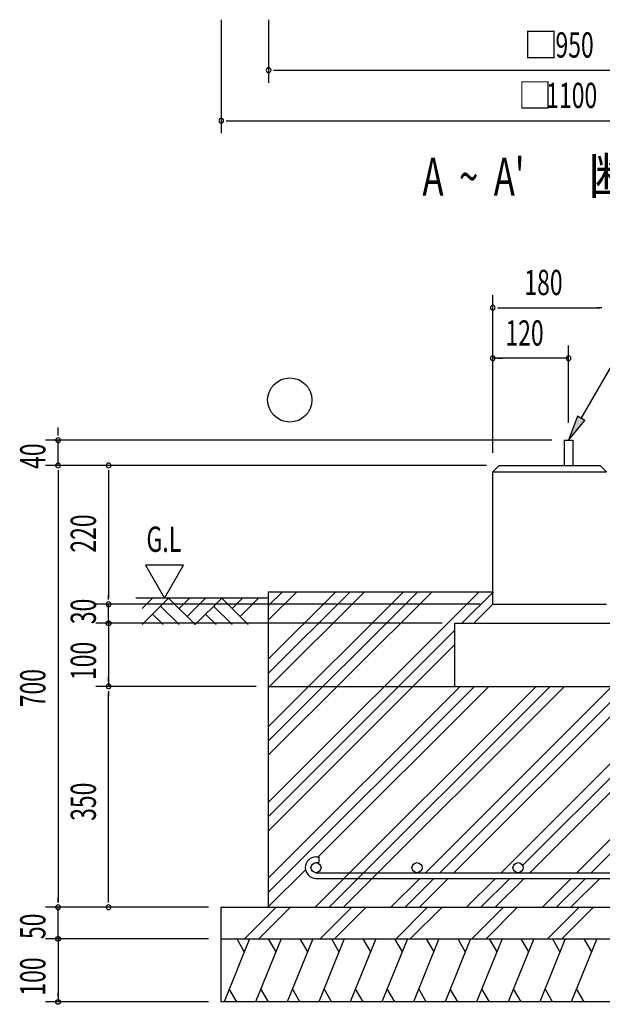
# Model space of a CAD drawing. Extents: x 868 to 32764, y 310 to 22484.
# Drawn here: x 17718 to 21408, y 10497 to 16737 of the extents above; entities that cross this region are included whole.
import ezdxf

# ---------------------------------------------------------------- set-up
doc = ezdxf.new("R2010")
doc.units = 0
doc.header["$LTSCALE"] = 80
doc.header["$MEASUREMENT"] = 0
for name, color, linetype in [('HATCH', 2, 'CONTINUOUS'), ('HIKIDASHI', 6, 'CONTINUOUS'), ('KISO_U', 6, 'CONTINUOUS'), ('SUNPOU', 4, 'CONTINUOUS'), ('U1', 3, 'CONTINUOUS'), ('U3', 6, 'CONTINUOUS')]:
    doc.layers.add(name, color=color, linetype=linetype)
doc.styles.add('00', font='ROMANS', dxfattribs={"width": 0.666667, "bigfont": 'BIGFONT'})
doc.styles.add('01', font='ROMANS', dxfattribs={"height": 3, "bigfont": 'BIGFONT'})

msp = doc.modelspace()

# ---------------------------------------------------------------- linework, layer by layer
at = {"layer": 'HATCH'}
for p, q in [((19173.7, 10912.1), (19012.1, 10512.1)), ((19092.4, 10912.1), (19140.2, 10829.2)), ((19373.7, 10912.1), (19212.1, 10512.1)), ((19292.4, 10912.1), (19340.2, 10829.2)), ((19573.7, 10912.1), (19412.1, 10512.1)), ((19492.4, 10912.1), (19540.2, 10829.2)), ((19773.7, 10912.1), (19612.1, 10512.1)), ((19692.4, 10912.1), (19740.2, 10829.2)), ((19973.7, 10912.1), (19812.1, 10512.1)), ((19892.4, 10912.1), (19940.2, 10829.2)), ((20173.7, 10912.1), (20012.1, 10512.1)), ((20092.4, 10912.1), (20140.2, 10829.2)), ((20373.7, 10912.1), (20212.1, 10512.1)), ((20292.4, 10912.1), (20340.2, 10829.2)), ((20573.7, 10912.1), (20412.1, 10512.1)), ((20492.4, 10912.1), (20540.2, 10829.2)), ((20773.7, 10912.1), (20612.1, 10512.1)), ((20692.4, 10912.1), (20740.2, 10829.2)), ((20973.7, 10912.1), (20812.1, 10512.1)), ((20892.4, 10912.1), (20940.2, 10829.2)), ((21173.7, 10912.1), (21012.1, 10512.1)), ((21092.4, 10912.1), (21140.2, 10829.2)), ((21373.7, 10912.1), (21212.1, 10512.1)), ((21292.4, 10912.1), (21340.2, 10829.2)), ((19093.4, 10512.1), (19045.6, 10595)), ((19293.4, 10512.1), (19245.6, 10595)), ((19493.4, 10512.1), (19445.6, 10595)), ((19693.4, 10512.1), (19645.6, 10595)), ((19893.4, 10512.1), (19845.6, 10595)), ((20093.4, 10512.1), (20045.6, 10595)), ((20293.4, 10512.1), (20245.6, 10595)), ((20493.4, 10512.1), (20445.6, 10595)), ((20693.4, 10512.1), (20645.6, 10595)), ((20893.4, 10512.1), (20845.6, 10595)), ((21093.4, 10512.1), (21045.6, 10595)), ((21293.4, 10512.1), (21245.6, 10595))]:
    msp.add_line(p, q, dxfattribs=at)
at = {"layer": 'HIKIDASHI'}
for p, q in [((21274.7, 14210.7), (21702.8, 14952.1)), ((21251.6, 14224), (21194.7, 14072.1)), ((21194.7, 14072.1), (21297.8, 14197.4)), ((21297.8, 14197.4), (21251.6, 14224))]:
    msp.add_line(p, q, dxfattribs=at)
msp.add_solid([(21251.6, 14224), (21297.8, 14197.4), (21194.7, 14072.1)], dxfattribs=at)
at = {"layer": 'KISO_U'}
for p, q in [((19294.7, 12505.6), (19901.3, 13112.1)), ((19294.7, 12596.1), (19810.8, 13112.1)), ((19294.7, 12686.6), (19720.2, 13112.1)), ((19294.7, 12934), (19472.8, 13112.1)), ((19294.7, 13024.6), (19382.3, 13112.1)), ((19294.7, 12258.2), (20148.7, 13112.1)), ((19294.7, 11778.2), (20628.7, 13112.1)), ((19294.7, 12077.2), (20329.7, 13112.1)), ((19294.7, 12167.7), (20239.2, 13112.1)), ((20519.2, 12912.1), (20719.2, 13112.1)), ((20767.7, 11331.2), (22548.7, 13112.1)), ((20903.7, 11376.7), (22639.2, 13112.1)), ((20948.7, 11331.2), (22729.7, 13112.1)), ((21247.7, 11331.2), (23028.7, 13112.1)), ((21338.2, 11331.2), (23094.7, 13087.7)), ((19294.7, 11687.7), (20474.7, 12867.7)), ((19294.7, 11597.2), (20474.7, 12777.2)), ((19294.7, 11298.2), (20508.7, 12512.1)), ((19294.7, 11207.7), (20599.2, 12512.1)), ((19588.7, 11112.1), (20988.7, 12512.1)), ((19608.7, 11431.2), (20689.7, 12512.1)), ((19679.2, 11112.1), (21079.2, 12512.1)), ((19769.7, 11112.1), (21169.7, 12512.1)), ((20287.7, 11331.2), (21468.7, 12512.1)), ((20378.2, 11331.2), (21559.2, 12512.1)), ((20468.7, 11331.2), (21649.7, 12512.1)), ((19294.7, 11117.2), (19527.9, 11350.3)), ((20068.7, 11112.1), (20251.7, 11295.2)), ((20159.2, 11112.1), (20342.2, 11295.2)), ((20249.7, 11112.1), (20432.7, 11295.2)), ((20548.7, 11112.1), (20731.7, 11295.2)), ((20639.2, 11112.1), (20822.2, 11295.2)), ((20729.7, 11112.1), (20912.7, 11295.2)), ((20858.2, 11331.2), (20861.2, 11334.2)), ((21028.7, 11112.1), (21211.7, 11295.2)), ((21119.2, 11112.1), (21302.2, 11295.2)), ((21209.7, 11112.1), (21392.7, 11295.2)), ((19141.7, 10912.1), (19341.7, 11112.1)), ((19232.2, 10912.1), (19430.9, 11110.8)), ((19621.7, 10912.1), (19821.7, 11112.1)), ((19712.2, 10912.1), (19910.9, 11110.8)), ((20101.7, 10912.1), (20301.7, 11112.1)), ((20192.2, 10912.1), (20390.9, 11110.8)), ((20581.7, 10912.1), (20781.7, 11112.1)), ((20672.2, 10912.1), (20872.2, 11112.1)), ((21061.7, 10912.1), (21261.7, 11112.1)), ((21152.2, 10912.1), (21352.2, 11112.1))]:
    msp.add_line(p, q, dxfattribs=at)
at = {"layer": 'SUNPOU'}
for p, q in [((18994.7, 16737.5), (18994.7, 16017.5)), ((19294.7, 16737.5), (19294.7, 16337.5)), ((19324.7, 16417.5), (19354.7, 16417.5)), ((19334.7, 16417.5), (23054.7, 16417.5)), ((19024.7, 16097.5), (19054.7, 16097.5)), ((19034.7, 16097.5), (23354.7, 16097.5)), ((20714.7, 13992.1), (20714.7, 14992.1)), ((20744.7, 14912.1), (20774.7, 14912.1)), ((20754.7, 14912.1), (21394.7, 14912.1)), ((21404.7, 14912.1), (21374.7, 14912.1)), ((20714.7, 13992.1), (20714.7, 14672.1)), ((21194.7, 14183), (21194.7, 14672.1)), ((21194.7, 14592.1), (20714.7, 14592.1)), ((20744.7, 14592.1), (20774.7, 14592.1)), ((21164.7, 14592.1), (21134.7, 14592.1)), ((17960.6, 14112.1), (17960.6, 14152.1)), ((17960.6, 14102.1), (17960.6, 14132.1)), ((21088.7, 14072.1), (17880.6, 14072.1)), ((17960.6, 13912.1), (17960.6, 14072.1)), ((20634.7, 13912.1), (17880.6, 13912.1)), ((20634.7, 13912.1), (17880.6, 13912.1)), ((20674.7, 13912.1), (17880.6, 13912.1)), ((17960.6, 13882.1), (17960.6, 13852.1)), ((17960.6, 13882.1), (17960.6, 13852.1)), ((17960.6, 13872.1), (17960.6, 11142.1)), ((17960.6, 13872.1), (17960.6, 13832.1)), ((18280.6, 13882.1), (18280.6, 13852.1)), ((18280.6, 13872.1), (18280.6, 13072.1)), ((18515.3, 13279.9), (18635.3, 13072.1)), ((18755.2, 13279.9), (18515.3, 13279.9)), ((18635.3, 13072.1), (18755.2, 13279.9)), ((18280.6, 13062.1), (18280.6, 13092.1)), ((18280.6, 13062.1), (18280.6, 13092.1)), ((18280.6, 13062.1), (18280.6, 13092.1)), ((20634.7, 13032.1), (18200.6, 13032.1)), ((18474.7, 13032.1), (18200.6, 13032.1)), ((18474.7, 13032.1), (18200.6, 13032.1)), ((18474.7, 13032.1), (18200.6, 13032.1)), ((18280.6, 12912.1), (18280.6, 13032.1)), ((18280.6, 12952.1), (18280.6, 12992.1)), ((18280.6, 12942.1), (18280.6, 12972.1)), ((20394.7, 12912.1), (18200.6, 12912.1)), ((18474.7, 12912.1), (18200.6, 12912.1)), ((18280.6, 12912.1), (18280.6, 12512.1)), ((18280.6, 12882.1), (18280.6, 12852.1)), ((18280.6, 12872.1), (18280.6, 12832.1)), ((18280.6, 12542.1), (18280.6, 12572.1)), ((19214.7, 12512.1), (18200.6, 12512.1)), ((19214.7, 12512.1), (18200.6, 12512.1)), ((18280.6, 12482.1), (18280.6, 12452.1)), ((18280.6, 11152.1), (18280.6, 12472.1)), ((17960.6, 11142.1), (17960.6, 11172.1)), ((18280.6, 11142.1), (18280.6, 11172.1)), ((18914.7, 11112.1), (17880.6, 11112.1)), ((17960.6, 10912.1), (17960.6, 11112.1)), ((18914.7, 11112.1), (18200.6, 11112.1)), ((17960.6, 10952.1), (17960.6, 10992.1)), ((17960.6, 10942.1), (17960.6, 10972.1)), ((18914.7, 10912.1), (17880.6, 10912.1)), ((18914.7, 10912.1), (17880.6, 10912.1)), ((17960.6, 10912.1), (17960.6, 10512.1)), ((17960.6, 10882.1), (17960.6, 10852.1)), ((17960.6, 10872.1), (17960.6, 10832.1)), ((17960.6, 10542.1), (17960.6, 10572.1)), ((18914.7, 10512.1), (17880.6, 10512.1))]:
    msp.add_line(p, q, dxfattribs=at)
for points in [[(18280.6, 12897.1, 0), (18280.2, 12897.1, 0), (18279.9, 12897.2, 0), (18279.5, 12897.2, 0), (18279.1, 12897.2, 0), (18278.8, 12897.3, 0), (18278.4, 12897.3, 0), (18278.1, 12897.4, 0), (18277.7, 12897.4, 0), (18277.3, 12897.5, 0), (18277, 12897.6, 0), (18276.6, 12897.7, 0), (18276.3, 12897.8, 0), (18275.9, 12897.9, 0), (18275.6, 12898, 0), (18275.2, 12898.1, 0), (18274.9, 12898.3, 0), (18274.5, 12898.4, 0), (18274.2, 12898.6, 0), (18273.9, 12898.7, 0), (18273.5, 12898.9, 0), (18273.2, 12899.1, 0), (18272.9, 12899.3, 0), (18272.6, 12899.5, 0), (18272.3, 12899.7, 0), (18272, 12899.9, 0), (18271.7, 12900.1, 0), (18271.4, 12900.3, 0), (18271.1, 12900.5, 0), (18270.8, 12900.8, 0), (18270.5, 12901, 0), (18270.3, 12901.3, 0), (18270, 12901.5, 0), (18269.8, 12901.8, 0), (18269.5, 12902.1, 0), (18269.3, 12902.3, 0), (18269, 12902.6, 0), (18268.8, 12902.9, 0), (18268.6, 12903.2, 0), (18268.4, 12903.5, 0), (18268.1, 12903.8, 0), (18267.9, 12904.1, 0), (18267.8, 12904.4, 0), (18267.6, 12904.7, 0), (18267.4, 12905.1, 0), (18267.2, 12905.4, 0), (18267.1, 12905.7, 0), (18266.9, 12906.1, 0), (18266.8, 12906.4, 0), (18266.6, 12906.7, 0), (18266.5, 12907.1, 0), (18266.4, 12907.4, 0), (18266.3, 12907.8, 0), (18266.2, 12908.1, 0), (18266.1, 12908.5, 0), (18266, 12908.9, 0), (18265.9, 12909.2, 0), (18265.8, 12909.6, 0), (18265.8, 12909.9, 0), (18265.7, 12910.3, 0), (18265.7, 12910.7, 0), (18265.7, 12911, 0), (18265.6, 12911.4, 0), (18265.6, 12911.8, 0), (18265.6, 12912.1, 0), (18265.6, 12912.5, 0), (18265.6, 12912.9, 0), (18265.7, 12913.2, 0), (18265.7, 12913.6, 0), (18265.7, 12914, 0), (18265.8, 12914.3, 0), (18265.8, 12914.7, 0), (18265.9, 12915.1, 0), (18266, 12915.4, 0), (18266.1, 12915.8, 0), (18266.2, 12916.1, 0), (18266.3, 12916.5, 0), (18266.4, 12916.8, 0), (18266.5, 12917.2, 0), (18266.6, 12917.5, 0), (18266.8, 12917.9, 0), (18266.9, 12918.2, 0), (18267.1, 12918.6, 0), (18267.2, 12918.9, 0), (18267.4, 12919.2, 0), (18267.6, 12919.5, 0), (18267.8, 12919.9, 0), (18267.9, 12920.2, 0), (18268.1, 12920.5, 0), (18268.4, 12920.8, 0), (18268.6, 12921.1, 0), (18268.8, 12921.4, 0), (18269, 12921.7, 0), (18269.3, 12921.9, 0), (18269.5, 12922.2, 0), (18269.8, 12922.5, 0), (18270, 12922.7, 0), (18270.3, 12923, 0), (18270.5, 12923.3, 0), (18270.8, 12923.5, 0), (18271.1, 12923.7, 0), (18271.4, 12924, 0), (18271.7, 12924.2, 0), (18272, 12924.4, 0), (18272.3, 12924.6, 0), (18272.6, 12924.8, 0), (18272.9, 12925, 0), (18273.2, 12925.2, 0), (18273.5, 12925.4, 0), (18273.9, 12925.5, 0), (18274.2, 12925.7, 0), (18274.5, 12925.9, 0), (18274.9, 12926, 0), (18275.2, 12926.1, 0), (18275.6, 12926.3, 0), (18275.9, 12926.4, 0), (18276.3, 12926.5, 0), (18276.6, 12926.6, 0), (18277, 12926.7, 0), (18277.3, 12926.8, 0), (18277.7, 12926.9, 0), (18278.1, 12926.9, 0), (18278.4, 12927, 0), (18278.8, 12927, 0), (18279.1, 12927.1, 0), (18279.5, 12927.1, 0), (18279.9, 12927.1, 0), (18280.2, 12927.1, 0), (18280.6, 12927.1, 0)], [(18280.6, 12897.1, 0), (18280.2, 12897.1, 0), (18279.9, 12897.2, 0), (18279.5, 12897.2, 0), (18279.1, 12897.2, 0), (18278.8, 12897.3, 0), (18278.4, 12897.3, 0), (18278.1, 12897.4, 0), (18277.7, 12897.4, 0), (18277.3, 12897.5, 0), (18277, 12897.6, 0), (18276.6, 12897.7, 0), (18276.3, 12897.8, 0), (18275.9, 12897.9, 0), (18275.6, 12898, 0), (18275.2, 12898.1, 0), (18274.9, 12898.3, 0), (18274.5, 12898.4, 0), (18274.2, 12898.6, 0), (18273.9, 12898.7, 0), (18273.5, 12898.9, 0), (18273.2, 12899.1, 0), (18272.9, 12899.3, 0), (18272.6, 12899.5, 0), (18272.3, 12899.7, 0), (18272, 12899.9, 0), (18271.7, 12900.1, 0), (18271.4, 12900.3, 0), (18271.1, 12900.5, 0), (18270.8, 12900.8, 0), (18270.5, 12901, 0), (18270.3, 12901.3, 0), (18270, 12901.5, 0), (18269.8, 12901.8, 0), (18269.5, 12902.1, 0), (18269.3, 12902.3, 0), (18269, 12902.6, 0), (18268.8, 12902.9, 0), (18268.6, 12903.2, 0), (18268.4, 12903.5, 0), (18268.1, 12903.8, 0), (18267.9, 12904.1, 0), (18267.8, 12904.4, 0), (18267.6, 12904.7, 0), (18267.4, 12905.1, 0), (18267.2, 12905.4, 0), (18267.1, 12905.7, 0), (18266.9, 12906.1, 0), (18266.8, 12906.4, 0), (18266.6, 12906.7, 0), (18266.5, 12907.1, 0), (18266.4, 12907.4, 0), (18266.3, 12907.8, 0), (18266.2, 12908.1, 0), (18266.1, 12908.5, 0), (18266, 12908.9, 0), (18265.9, 12909.2, 0), (18265.8, 12909.6, 0), (18265.8, 12909.9, 0), (18265.7, 12910.3, 0), (18265.7, 12910.7, 0), (18265.7, 12911, 0), (18265.6, 12911.4, 0), (18265.6, 12911.8, 0), (18265.6, 12912.1, 0), (18265.6, 12912.5, 0), (18265.6, 12912.9, 0), (18265.7, 12913.2, 0), (18265.7, 12913.6, 0), (18265.7, 12914, 0), (18265.8, 12914.3, 0), (18265.8, 12914.7, 0), (18265.9, 12915.1, 0), (18266, 12915.4, 0), (18266.1, 12915.8, 0), (18266.2, 12916.1, 0), (18266.3, 12916.5, 0), (18266.4, 12916.8, 0), (18266.5, 12917.2, 0), (18266.6, 12917.5, 0), (18266.8, 12917.9, 0), (18266.9, 12918.2, 0), (18267.1, 12918.6, 0), (18267.2, 12918.9, 0), (18267.4, 12919.2, 0), (18267.6, 12919.5, 0), (18267.8, 12919.9, 0), (18267.9, 12920.2, 0), (18268.1, 12920.5, 0), (18268.4, 12920.8, 0), (18268.6, 12921.1, 0), (18268.8, 12921.4, 0), (18269, 12921.7, 0), (18269.3, 12921.9, 0), (18269.5, 12922.2, 0), (18269.8, 12922.5, 0), (18270, 12922.7, 0), (18270.3, 12923, 0), (18270.5, 12923.3, 0), (18270.8, 12923.5, 0), (18271.1, 12923.7, 0), (18271.4, 12924, 0), (18271.7, 12924.2, 0), (18272, 12924.4, 0), (18272.3, 12924.6, 0), (18272.6, 12924.8, 0), (18272.9, 12925, 0), (18273.2, 12925.2, 0), (18273.5, 12925.4, 0), (18273.9, 12925.5, 0), (18274.2, 12925.7, 0), (18274.5, 12925.9, 0), (18274.9, 12926, 0), (18275.2, 12926.1, 0), (18275.6, 12926.3, 0), (18275.9, 12926.4, 0), (18276.3, 12926.5, 0), (18276.6, 12926.6, 0), (18277, 12926.7, 0), (18277.3, 12926.8, 0), (18277.7, 12926.9, 0), (18278.1, 12926.9, 0), (18278.4, 12927, 0), (18278.8, 12927, 0), (18279.1, 12927.1, 0), (18279.5, 12927.1, 0), (18279.9, 12927.1, 0), (18280.2, 12927.1, 0), (18280.6, 12927.1, 0)], [(18280.6, 12927.1, 0), (18281, 12927.1, 0), (18281.4, 12927.1, 0), (18281.7, 12927.1, 0), (18282.1, 12927.1, 0), (18282.5, 12927, 0), (18282.8, 12927, 0), (18283.2, 12926.9, 0), (18283.5, 12926.9, 0), (18283.9, 12926.8, 0), (18284.3, 12926.7, 0), (18284.6, 12926.6, 0), (18285, 12926.5, 0), (18285.3, 12926.4, 0), (18285.7, 12926.3, 0), (18286, 12926.1, 0), (18286.4, 12926, 0), (18286.7, 12925.9, 0), (18287, 12925.7, 0), (18287.4, 12925.5, 0), (18287.7, 12925.4, 0), (18288, 12925.2, 0), (18288.3, 12925, 0), (18288.6, 12924.8, 0), (18289, 12924.6, 0), (18289.3, 12924.4, 0), (18289.6, 12924.2, 0), (18289.8, 12924, 0), (18290.1, 12923.7, 0), (18290.4, 12923.5, 0), (18290.7, 12923.3, 0), (18291, 12923, 0), (18291.2, 12922.7, 0), (18291.5, 12922.5, 0), (18291.7, 12922.2, 0), (18292, 12921.9, 0), (18292.2, 12921.7, 0), (18292.4, 12921.4, 0), (18292.7, 12921.1, 0), (18292.9, 12920.8, 0), (18293.1, 12920.5, 0), (18293.3, 12920.2, 0), (18293.5, 12919.9, 0), (18293.7, 12919.5, 0), (18293.8, 12919.2, 0), (18294, 12918.9, 0), (18294.2, 12918.6, 0), (18294.3, 12918.2, 0), (18294.5, 12917.9, 0), (18294.6, 12917.5, 0), (18294.7, 12917.2, 0), (18294.9, 12916.8, 0), (18295, 12916.5, 0), (18295.1, 12916.1, 0), (18295.2, 12915.8, 0), (18295.3, 12915.4, 0), (18295.3, 12915.1, 0), (18295.4, 12914.7, 0), (18295.5, 12914.3, 0), (18295.5, 12914, 0), (18295.5, 12913.6, 0), (18295.6, 12913.2, 0), (18295.6, 12912.9, 0), (18295.6, 12912.5, 0), (18295.6, 12912.1, 0), (18295.6, 12911.8, 0), (18295.6, 12911.4, 0), (18295.6, 12911, 0), (18295.5, 12910.7, 0), (18295.5, 12910.3, 0), (18295.5, 12909.9, 0), (18295.4, 12909.6, 0), (18295.3, 12909.2, 0), (18295.3, 12908.9, 0), (18295.2, 12908.5, 0), (18295.1, 12908.1, 0), (18295, 12907.8, 0), (18294.9, 12907.4, 0), (18294.7, 12907.1, 0), (18294.6, 12906.7, 0), (18294.5, 12906.4, 0), (18294.3, 12906.1, 0), (18294.2, 12905.7, 0), (18294, 12905.4, 0), (18293.8, 12905.1, 0), (18293.7, 12904.7, 0), (18293.5, 12904.4, 0), (18293.3, 12904.1, 0), (18293.1, 12903.8, 0), (18292.9, 12903.5, 0), (18292.7, 12903.2, 0), (18292.4, 12902.9, 0), (18292.2, 12902.6, 0), (18292, 12902.3, 0), (18291.7, 12902.1, 0), (18291.5, 12901.8, 0), (18291.2, 12901.5, 0), (18291, 12901.3, 0), (18290.7, 12901, 0), (18290.4, 12900.8, 0), (18290.1, 12900.5, 0), (18289.8, 12900.3, 0), (18289.6, 12900.1, 0), (18289.3, 12899.9, 0), (18289, 12899.7, 0), (18288.6, 12899.5, 0), (18288.3, 12899.3, 0), (18288, 12899.1, 0), (18287.7, 12898.9, 0), (18287.4, 12898.7, 0), (18287, 12898.6, 0), (18286.7, 12898.4, 0), (18286.4, 12898.3, 0), (18286, 12898.1, 0), (18285.7, 12898, 0), (18285.3, 12897.9, 0), (18285, 12897.8, 0), (18284.6, 12897.7, 0), (18284.3, 12897.6, 0), (18283.9, 12897.5, 0), (18283.5, 12897.4, 0), (18283.2, 12897.4, 0), (18282.8, 12897.3, 0), (18282.5, 12897.3, 0), (18282.1, 12897.2, 0), (18281.7, 12897.2, 0), (18281.4, 12897.2, 0), (18281, 12897.1, 0), (18280.6, 12897.1, 0)], [(18280.6, 12927.1, 0), (18281, 12927.1, 0), (18281.4, 12927.1, 0), (18281.7, 12927.1, 0), (18282.1, 12927.1, 0), (18282.5, 12927, 0), (18282.8, 12927, 0), (18283.2, 12926.9, 0), (18283.5, 12926.9, 0), (18283.9, 12926.8, 0), (18284.3, 12926.7, 0), (18284.6, 12926.6, 0), (18285, 12926.5, 0), (18285.3, 12926.4, 0), (18285.7, 12926.3, 0), (18286, 12926.1, 0), (18286.4, 12926, 0), (18286.7, 12925.9, 0), (18287, 12925.7, 0), (18287.4, 12925.5, 0), (18287.7, 12925.4, 0), (18288, 12925.2, 0), (18288.3, 12925, 0), (18288.6, 12924.8, 0), (18289, 12924.6, 0), (18289.3, 12924.4, 0), (18289.6, 12924.2, 0), (18289.8, 12924, 0), (18290.1, 12923.7, 0), (18290.4, 12923.5, 0), (18290.7, 12923.3, 0), (18291, 12923, 0), (18291.2, 12922.7, 0), (18291.5, 12922.5, 0), (18291.7, 12922.2, 0), (18292, 12921.9, 0), (18292.2, 12921.7, 0), (18292.4, 12921.4, 0), (18292.7, 12921.1, 0), (18292.9, 12920.8, 0), (18293.1, 12920.5, 0), (18293.3, 12920.2, 0), (18293.5, 12919.9, 0), (18293.7, 12919.5, 0), (18293.8, 12919.2, 0), (18294, 12918.9, 0), (18294.2, 12918.6, 0), (18294.3, 12918.2, 0), (18294.5, 12917.9, 0), (18294.6, 12917.5, 0), (18294.7, 12917.2, 0), (18294.9, 12916.8, 0), (18295, 12916.5, 0), (18295.1, 12916.1, 0), (18295.2, 12915.8, 0), (18295.3, 12915.4, 0), (18295.3, 12915.1, 0), (18295.4, 12914.7, 0), (18295.5, 12914.3, 0), (18295.5, 12914, 0), (18295.5, 12913.6, 0), (18295.6, 12913.2, 0), (18295.6, 12912.9, 0), (18295.6, 12912.5, 0), (18295.6, 12912.1, 0), (18295.6, 12911.8, 0), (18295.6, 12911.4, 0), (18295.6, 12911, 0), (18295.5, 12910.7, 0), (18295.5, 12910.3, 0), (18295.5, 12909.9, 0), (18295.4, 12909.6, 0), (18295.3, 12909.2, 0), (18295.3, 12908.9, 0), (18295.2, 12908.5, 0), (18295.1, 12908.1, 0), (18295, 12907.8, 0), (18294.9, 12907.4, 0), (18294.7, 12907.1, 0), (18294.6, 12906.7, 0), (18294.5, 12906.4, 0), (18294.3, 12906.1, 0), (18294.2, 12905.7, 0), (18294, 12905.4, 0), (18293.8, 12905.1, 0), (18293.7, 12904.7, 0), (18293.5, 12904.4, 0), (18293.3, 12904.1, 0), (18293.1, 12903.8, 0), (18292.9, 12903.5, 0), (18292.7, 12903.2, 0), (18292.4, 12902.9, 0), (18292.2, 12902.6, 0), (18292, 12902.3, 0), (18291.7, 12902.1, 0), (18291.5, 12901.8, 0), (18291.2, 12901.5, 0), (18291, 12901.3, 0), (18290.7, 12901, 0), (18290.4, 12900.8, 0), (18290.1, 12900.5, 0), (18289.8, 12900.3, 0), (18289.6, 12900.1, 0), (18289.3, 12899.9, 0), (18289, 12899.7, 0), (18288.6, 12899.5, 0), (18288.3, 12899.3, 0), (18288, 12899.1, 0), (18287.7, 12898.9, 0), (18287.4, 12898.7, 0), (18287, 12898.6, 0), (18286.7, 12898.4, 0), (18286.4, 12898.3, 0), (18286, 12898.1, 0), (18285.7, 12898, 0), (18285.3, 12897.9, 0), (18285, 12897.8, 0), (18284.6, 12897.7, 0), (18284.3, 12897.6, 0), (18283.9, 12897.5, 0), (18283.5, 12897.4, 0), (18283.2, 12897.4, 0), (18282.8, 12897.3, 0), (18282.5, 12897.3, 0), (18282.1, 12897.2, 0), (18281.7, 12897.2, 0), (18281.4, 12897.2, 0), (18281, 12897.1, 0), (18280.6, 12897.1, 0)], [(17960.6, 10897.1, 0), (17960.2, 10897.1, 0), (17959.9, 10897.2, 0), (17959.5, 10897.2, 0), (17959.1, 10897.2, 0), (17958.8, 10897.3, 0), (17958.4, 10897.3, 0), (17958.1, 10897.4, 0), (17957.7, 10897.4, 0), (17957.3, 10897.5, 0), (17957, 10897.6, 0), (17956.6, 10897.7, 0), (17956.3, 10897.8, 0), (17955.9, 10897.9, 0), (17955.6, 10898, 0), (17955.2, 10898.1, 0), (17954.9, 10898.3, 0), (17954.5, 10898.4, 0), (17954.2, 10898.6, 0), (17953.9, 10898.7, 0), (17953.5, 10898.9, 0), (17953.2, 10899.1, 0), (17952.9, 10899.3, 0), (17952.6, 10899.5, 0), (17952.3, 10899.7, 0), (17952, 10899.9, 0), (17951.7, 10900.1, 0), (17951.4, 10900.3, 0), (17951.1, 10900.5, 0), (17950.8, 10900.8, 0), (17950.5, 10901, 0), (17950.3, 10901.3, 0), (17950, 10901.5, 0), (17949.8, 10901.8, 0), (17949.5, 10902.1, 0), (17949.3, 10902.3, 0), (17949, 10902.6, 0), (17948.8, 10902.9, 0), (17948.6, 10903.2, 0), (17948.4, 10903.5, 0), (17948.1, 10903.8, 0), (17947.9, 10904.1, 0), (17947.8, 10904.4, 0), (17947.6, 10904.7, 0), (17947.4, 10905.1, 0), (17947.2, 10905.4, 0), (17947.1, 10905.7, 0), (17946.9, 10906.1, 0), (17946.8, 10906.4, 0), (17946.6, 10906.7, 0), (17946.5, 10907.1, 0), (17946.4, 10907.4, 0), (17946.3, 10907.8, 0), (17946.2, 10908.1, 0), (17946.1, 10908.5, 0), (17946, 10908.9, 0), (17945.9, 10909.2, 0), (17945.8, 10909.6, 0), (17945.8, 10909.9, 0), (17945.7, 10910.3, 0), (17945.7, 10910.7, 0), (17945.7, 10911, 0), (17945.6, 10911.4, 0), (17945.6, 10911.8, 0), (17945.6, 10912.1, 0), (17945.6, 10912.5, 0), (17945.6, 10912.9, 0), (17945.7, 10913.2, 0), (17945.7, 10913.6, 0), (17945.7, 10914, 0), (17945.8, 10914.3, 0), (17945.8, 10914.7, 0), (17945.9, 10915.1, 0), (17946, 10915.4, 0), (17946.1, 10915.8, 0), (17946.2, 10916.1, 0), (17946.3, 10916.5, 0), (17946.4, 10916.8, 0), (17946.5, 10917.2, 0), (17946.6, 10917.5, 0), (17946.8, 10917.9, 0), (17946.9, 10918.2, 0), (17947.1, 10918.6, 0), (17947.2, 10918.9, 0), (17947.4, 10919.2, 0), (17947.6, 10919.5, 0), (17947.8, 10919.9, 0), (17947.9, 10920.2, 0), (17948.1, 10920.5, 0), (17948.4, 10920.8, 0), (17948.6, 10921.1, 0), (17948.8, 10921.4, 0), (17949, 10921.7, 0), (17949.3, 10921.9, 0), (17949.5, 10922.2, 0), (17949.8, 10922.5, 0), (17950, 10922.7, 0), (17950.3, 10923, 0), (17950.5, 10923.3, 0), (17950.8, 10923.5, 0), (17951.1, 10923.7, 0), (17951.4, 10924, 0), (17951.7, 10924.2, 0), (17952, 10924.4, 0), (17952.3, 10924.6, 0), (17952.6, 10924.8, 0), (17952.9, 10925, 0), (17953.2, 10925.2, 0), (17953.5, 10925.4, 0), (17953.9, 10925.5, 0), (17954.2, 10925.7, 0), (17954.5, 10925.9, 0), (17954.9, 10926, 0), (17955.2, 10926.1, 0), (17955.6, 10926.3, 0), (17955.9, 10926.4, 0), (17956.3, 10926.5, 0), (17956.6, 10926.6, 0), (17957, 10926.7, 0), (17957.3, 10926.8, 0), (17957.7, 10926.9, 0), (17958.1, 10926.9, 0), (17958.4, 10927, 0), (17958.8, 10927, 0), (17959.1, 10927.1, 0), (17959.5, 10927.1, 0), (17959.9, 10927.1, 0), (17960.2, 10927.1, 0), (17960.6, 10927.1, 0)], [(17960.6, 10897.1, 0), (17960.2, 10897.1, 0), (17959.9, 10897.2, 0), (17959.5, 10897.2, 0), (17959.1, 10897.2, 0), (17958.8, 10897.3, 0), (17958.4, 10897.3, 0), (17958.1, 10897.4, 0), (17957.7, 10897.4, 0), (17957.3, 10897.5, 0), (17957, 10897.6, 0), (17956.6, 10897.7, 0), (17956.3, 10897.8, 0), (17955.9, 10897.9, 0), (17955.6, 10898, 0), (17955.2, 10898.1, 0), (17954.9, 10898.3, 0), (17954.5, 10898.4, 0), (17954.2, 10898.6, 0), (17953.9, 10898.7, 0), (17953.5, 10898.9, 0), (17953.2, 10899.1, 0), (17952.9, 10899.3, 0), (17952.6, 10899.5, 0), (17952.3, 10899.7, 0), (17952, 10899.9, 0), (17951.7, 10900.1, 0), (17951.4, 10900.3, 0), (17951.1, 10900.5, 0), (17950.8, 10900.8, 0), (17950.5, 10901, 0), (17950.3, 10901.3, 0), (17950, 10901.5, 0), (17949.8, 10901.8, 0), (17949.5, 10902.1, 0), (17949.3, 10902.3, 0), (17949, 10902.6, 0), (17948.8, 10902.9, 0), (17948.6, 10903.2, 0), (17948.4, 10903.5, 0), (17948.1, 10903.8, 0), (17947.9, 10904.1, 0), (17947.8, 10904.4, 0), (17947.6, 10904.7, 0), (17947.4, 10905.1, 0), (17947.2, 10905.4, 0), (17947.1, 10905.7, 0), (17946.9, 10906.1, 0), (17946.8, 10906.4, 0), (17946.6, 10906.7, 0), (17946.5, 10907.1, 0), (17946.4, 10907.4, 0), (17946.3, 10907.8, 0), (17946.2, 10908.1, 0), (17946.1, 10908.5, 0), (17946, 10908.9, 0), (17945.9, 10909.2, 0), (17945.8, 10909.6, 0), (17945.8, 10909.9, 0), (17945.7, 10910.3, 0), (17945.7, 10910.7, 0), (17945.7, 10911, 0), (17945.6, 10911.4, 0), (17945.6, 10911.8, 0), (17945.6, 10912.1, 0), (17945.6, 10912.5, 0), (17945.6, 10912.9, 0), (17945.7, 10913.2, 0), (17945.7, 10913.6, 0), (17945.7, 10914, 0), (17945.8, 10914.3, 0), (17945.8, 10914.7, 0), (17945.9, 10915.1, 0), (17946, 10915.4, 0), (17946.1, 10915.8, 0), (17946.2, 10916.1, 0), (17946.3, 10916.5, 0), (17946.4, 10916.8, 0), (17946.5, 10917.2, 0), (17946.6, 10917.5, 0), (17946.8, 10917.9, 0), (17946.9, 10918.2, 0), (17947.1, 10918.6, 0), (17947.2, 10918.9, 0), (17947.4, 10919.2, 0), (17947.6, 10919.5, 0), (17947.8, 10919.9, 0), (17947.9, 10920.2, 0), (17948.1, 10920.5, 0), (17948.4, 10920.8, 0), (17948.6, 10921.1, 0), (17948.8, 10921.4, 0), (17949, 10921.7, 0), (17949.3, 10921.9, 0), (17949.5, 10922.2, 0), (17949.8, 10922.5, 0), (17950, 10922.7, 0), (17950.3, 10923, 0), (17950.5, 10923.3, 0), (17950.8, 10923.5, 0), (17951.1, 10923.7, 0), (17951.4, 10924, 0), (17951.7, 10924.2, 0), (17952, 10924.4, 0), (17952.3, 10924.6, 0), (17952.6, 10924.8, 0), (17952.9, 10925, 0), (17953.2, 10925.2, 0), (17953.5, 10925.4, 0), (17953.9, 10925.5, 0), (17954.2, 10925.7, 0), (17954.5, 10925.9, 0), (17954.9, 10926, 0), (17955.2, 10926.1, 0), (17955.6, 10926.3, 0), (17955.9, 10926.4, 0), (17956.3, 10926.5, 0), (17956.6, 10926.6, 0), (17957, 10926.7, 0), (17957.3, 10926.8, 0), (17957.7, 10926.9, 0), (17958.1, 10926.9, 0), (17958.4, 10927, 0), (17958.8, 10927, 0), (17959.1, 10927.1, 0), (17959.5, 10927.1, 0), (17959.9, 10927.1, 0), (17960.2, 10927.1, 0), (17960.6, 10927.1, 0)], [(17960.6, 10927.1, 0), (17961, 10927.1, 0), (17961.4, 10927.1, 0), (17961.7, 10927.1, 0), (17962.1, 10927.1, 0), (17962.5, 10927, 0), (17962.8, 10927, 0), (17963.2, 10926.9, 0), (17963.5, 10926.9, 0), (17963.9, 10926.8, 0), (17964.3, 10926.7, 0), (17964.6, 10926.6, 0), (17965, 10926.5, 0), (17965.3, 10926.4, 0), (17965.7, 10926.3, 0), (17966, 10926.1, 0), (17966.4, 10926, 0), (17966.7, 10925.9, 0), (17967, 10925.7, 0), (17967.4, 10925.5, 0), (17967.7, 10925.4, 0), (17968, 10925.2, 0), (17968.3, 10925, 0), (17968.6, 10924.8, 0), (17969, 10924.6, 0), (17969.3, 10924.4, 0), (17969.6, 10924.2, 0), (17969.8, 10924, 0), (17970.1, 10923.7, 0), (17970.4, 10923.5, 0), (17970.7, 10923.3, 0), (17971, 10923, 0), (17971.2, 10922.7, 0), (17971.5, 10922.5, 0), (17971.7, 10922.2, 0), (17972, 10921.9, 0), (17972.2, 10921.7, 0), (17972.4, 10921.4, 0), (17972.7, 10921.1, 0), (17972.9, 10920.8, 0), (17973.1, 10920.5, 0), (17973.3, 10920.2, 0), (17973.5, 10919.9, 0), (17973.7, 10919.5, 0), (17973.8, 10919.2, 0), (17974, 10918.9, 0), (17974.2, 10918.6, 0), (17974.3, 10918.2, 0), (17974.5, 10917.9, 0), (17974.6, 10917.5, 0), (17974.7, 10917.2, 0), (17974.9, 10916.8, 0), (17975, 10916.5, 0), (17975.1, 10916.1, 0), (17975.2, 10915.8, 0), (17975.3, 10915.4, 0), (17975.3, 10915.1, 0), (17975.4, 10914.7, 0), (17975.5, 10914.3, 0), (17975.5, 10914, 0), (17975.5, 10913.6, 0), (17975.6, 10913.2, 0), (17975.6, 10912.9, 0), (17975.6, 10912.5, 0), (17975.6, 10912.1, 0), (17975.6, 10911.8, 0), (17975.6, 10911.4, 0), (17975.6, 10911, 0), (17975.5, 10910.7, 0), (17975.5, 10910.3, 0), (17975.5, 10909.9, 0), (17975.4, 10909.6, 0), (17975.3, 10909.2, 0), (17975.3, 10908.9, 0), (17975.2, 10908.5, 0), (17975.1, 10908.1, 0), (17975, 10907.8, 0), (17974.9, 10907.4, 0), (17974.7, 10907.1, 0), (17974.6, 10906.7, 0), (17974.5, 10906.4, 0), (17974.3, 10906.1, 0), (17974.2, 10905.7, 0), (17974, 10905.4, 0), (17973.8, 10905.1, 0), (17973.7, 10904.7, 0), (17973.5, 10904.4, 0), (17973.3, 10904.1, 0), (17973.1, 10903.8, 0), (17972.9, 10903.5, 0), (17972.7, 10903.2, 0), (17972.4, 10902.9, 0), (17972.2, 10902.6, 0), (17972, 10902.3, 0), (17971.7, 10902.1, 0), (17971.5, 10901.8, 0), (17971.2, 10901.5, 0), (17971, 10901.3, 0), (17970.7, 10901, 0), (17970.4, 10900.8, 0), (17970.1, 10900.5, 0), (17969.8, 10900.3, 0), (17969.6, 10900.1, 0), (17969.3, 10899.9, 0), (17969, 10899.7, 0), (17968.6, 10899.5, 0), (17968.3, 10899.3, 0), (17968, 10899.1, 0), (17967.7, 10898.9, 0), (17967.4, 10898.7, 0), (17967, 10898.6, 0), (17966.7, 10898.4, 0), (17966.4, 10898.3, 0), (17966, 10898.1, 0), (17965.7, 10898, 0), (17965.3, 10897.9, 0), (17965, 10897.8, 0), (17964.6, 10897.7, 0), (17964.3, 10897.6, 0), (17963.9, 10897.5, 0), (17963.5, 10897.4, 0), (17963.2, 10897.4, 0), (17962.8, 10897.3, 0), (17962.5, 10897.3, 0), (17962.1, 10897.2, 0), (17961.7, 10897.2, 0), (17961.4, 10897.2, 0), (17961, 10897.1, 0), (17960.6, 10897.1, 0)], [(17960.6, 10927.1, 0), (17961, 10927.1, 0), (17961.4, 10927.1, 0), (17961.7, 10927.1, 0), (17962.1, 10927.1, 0), (17962.5, 10927, 0), (17962.8, 10927, 0), (17963.2, 10926.9, 0), (17963.5, 10926.9, 0), (17963.9, 10926.8, 0), (17964.3, 10926.7, 0), (17964.6, 10926.6, 0), (17965, 10926.5, 0), (17965.3, 10926.4, 0), (17965.7, 10926.3, 0), (17966, 10926.1, 0), (17966.4, 10926, 0), (17966.7, 10925.9, 0), (17967, 10925.7, 0), (17967.4, 10925.5, 0), (17967.7, 10925.4, 0), (17968, 10925.2, 0), (17968.3, 10925, 0), (17968.6, 10924.8, 0), (17969, 10924.6, 0), (17969.3, 10924.4, 0), (17969.6, 10924.2, 0), (17969.8, 10924, 0), (17970.1, 10923.7, 0), (17970.4, 10923.5, 0), (17970.7, 10923.3, 0), (17971, 10923, 0), (17971.2, 10922.7, 0), (17971.5, 10922.5, 0), (17971.7, 10922.2, 0), (17972, 10921.9, 0), (17972.2, 10921.7, 0), (17972.4, 10921.4, 0), (17972.7, 10921.1, 0), (17972.9, 10920.8, 0), (17973.1, 10920.5, 0), (17973.3, 10920.2, 0), (17973.5, 10919.9, 0), (17973.7, 10919.5, 0), (17973.8, 10919.2, 0), (17974, 10918.9, 0), (17974.2, 10918.6, 0), (17974.3, 10918.2, 0), (17974.5, 10917.9, 0), (17974.6, 10917.5, 0), (17974.7, 10917.2, 0), (17974.9, 10916.8, 0), (17975, 10916.5, 0), (17975.1, 10916.1, 0), (17975.2, 10915.8, 0), (17975.3, 10915.4, 0), (17975.3, 10915.1, 0), (17975.4, 10914.7, 0), (17975.5, 10914.3, 0), (17975.5, 10914, 0), (17975.5, 10913.6, 0), (17975.6, 10913.2, 0), (17975.6, 10912.9, 0), (17975.6, 10912.5, 0), (17975.6, 10912.1, 0), (17975.6, 10911.8, 0), (17975.6, 10911.4, 0), (17975.6, 10911, 0), (17975.5, 10910.7, 0), (17975.5, 10910.3, 0), (17975.5, 10909.9, 0), (17975.4, 10909.6, 0), (17975.3, 10909.2, 0), (17975.3, 10908.9, 0), (17975.2, 10908.5, 0), (17975.1, 10908.1, 0), (17975, 10907.8, 0), (17974.9, 10907.4, 0), (17974.7, 10907.1, 0), (17974.6, 10906.7, 0), (17974.5, 10906.4, 0), (17974.3, 10906.1, 0), (17974.2, 10905.7, 0), (17974, 10905.4, 0), (17973.8, 10905.1, 0), (17973.7, 10904.7, 0), (17973.5, 10904.4, 0), (17973.3, 10904.1, 0), (17973.1, 10903.8, 0), (17972.9, 10903.5, 0), (17972.7, 10903.2, 0), (17972.4, 10902.9, 0), (17972.2, 10902.6, 0), (17972, 10902.3, 0), (17971.7, 10902.1, 0), (17971.5, 10901.8, 0), (17971.2, 10901.5, 0), (17971, 10901.3, 0), (17970.7, 10901, 0), (17970.4, 10900.8, 0), (17970.1, 10900.5, 0), (17969.8, 10900.3, 0), (17969.6, 10900.1, 0), (17969.3, 10899.9, 0), (17969, 10899.7, 0), (17968.6, 10899.5, 0), (17968.3, 10899.3, 0), (17968, 10899.1, 0), (17967.7, 10898.9, 0), (17967.4, 10898.7, 0), (17967, 10898.6, 0), (17966.7, 10898.4, 0), (17966.4, 10898.3, 0), (17966, 10898.1, 0), (17965.7, 10898, 0), (17965.3, 10897.9, 0), (17965, 10897.8, 0), (17964.6, 10897.7, 0), (17964.3, 10897.6, 0), (17963.9, 10897.5, 0), (17963.5, 10897.4, 0), (17963.2, 10897.4, 0), (17962.8, 10897.3, 0), (17962.5, 10897.3, 0), (17962.1, 10897.2, 0), (17961.7, 10897.2, 0), (17961.4, 10897.2, 0), (17961, 10897.1, 0), (17960.6, 10897.1, 0)], [(17960.6, 10497.1, 0), (17960.2, 10497.1, 0), (17959.9, 10497.2, 0), (17959.5, 10497.2, 0), (17959.1, 10497.2, 0), (17958.8, 10497.3, 0), (17958.4, 10497.3, 0), (17958.1, 10497.4, 0), (17957.7, 10497.4, 0), (17957.3, 10497.5, 0), (17957, 10497.6, 0), (17956.6, 10497.7, 0), (17956.3, 10497.8, 0), (17955.9, 10497.9, 0), (17955.6, 10498, 0), (17955.2, 10498.1, 0), (17954.9, 10498.3, 0), (17954.5, 10498.4, 0), (17954.2, 10498.6, 0), (17953.9, 10498.7, 0), (17953.5, 10498.9, 0), (17953.2, 10499.1, 0), (17952.9, 10499.3, 0), (17952.6, 10499.5, 0), (17952.3, 10499.7, 0), (17952, 10499.9, 0), (17951.7, 10500.1, 0), (17951.4, 10500.3, 0), (17951.1, 10500.5, 0), (17950.8, 10500.8, 0), (17950.5, 10501, 0), (17950.3, 10501.3, 0), (17950, 10501.5, 0), (17949.8, 10501.8, 0), (17949.5, 10502.1, 0), (17949.3, 10502.3, 0), (17949, 10502.6, 0), (17948.8, 10502.9, 0), (17948.6, 10503.2, 0), (17948.4, 10503.5, 0), (17948.1, 10503.8, 0), (17947.9, 10504.1, 0), (17947.8, 10504.4, 0), (17947.6, 10504.7, 0), (17947.4, 10505.1, 0), (17947.2, 10505.4, 0), (17947.1, 10505.7, 0), (17946.9, 10506.1, 0), (17946.8, 10506.4, 0), (17946.6, 10506.7, 0), (17946.5, 10507.1, 0), (17946.4, 10507.4, 0), (17946.3, 10507.8, 0), (17946.2, 10508.1, 0), (17946.1, 10508.5, 0), (17946, 10508.9, 0), (17945.9, 10509.2, 0), (17945.8, 10509.6, 0), (17945.8, 10509.9, 0), (17945.7, 10510.3, 0), (17945.7, 10510.7, 0), (17945.7, 10511, 0), (17945.6, 10511.4, 0), (17945.6, 10511.8, 0), (17945.6, 10512.1, 0), (17945.6, 10512.5, 0), (17945.6, 10512.9, 0), (17945.7, 10513.2, 0), (17945.7, 10513.6, 0), (17945.7, 10514, 0), (17945.8, 10514.3, 0), (17945.8, 10514.7, 0), (17945.9, 10515.1, 0), (17946, 10515.4, 0), (17946.1, 10515.8, 0), (17946.2, 10516.1, 0), (17946.3, 10516.5, 0), (17946.4, 10516.8, 0), (17946.5, 10517.2, 0), (17946.6, 10517.5, 0), (17946.8, 10517.9, 0), (17946.9, 10518.2, 0), (17947.1, 10518.6, 0), (17947.2, 10518.9, 0), (17947.4, 10519.2, 0), (17947.6, 10519.5, 0), (17947.8, 10519.9, 0), (17947.9, 10520.2, 0), (17948.1, 10520.5, 0), (17948.4, 10520.8, 0), (17948.6, 10521.1, 0), (17948.8, 10521.4, 0), (17949, 10521.7, 0), (17949.3, 10521.9, 0), (17949.5, 10522.2, 0), (17949.8, 10522.5, 0), (17950, 10522.7, 0), (17950.3, 10523, 0), (17950.5, 10523.3, 0), (17950.8, 10523.5, 0), (17951.1, 10523.7, 0), (17951.4, 10524, 0), (17951.7, 10524.2, 0), (17952, 10524.4, 0), (17952.3, 10524.6, 0), (17952.6, 10524.8, 0), (17952.9, 10525, 0), (17953.2, 10525.2, 0), (17953.5, 10525.4, 0), (17953.9, 10525.5, 0), (17954.2, 10525.7, 0), (17954.5, 10525.9, 0), (17954.9, 10526, 0), (17955.2, 10526.1, 0), (17955.6, 10526.3, 0), (17955.9, 10526.4, 0), (17956.3, 10526.5, 0), (17956.6, 10526.6, 0), (17957, 10526.7, 0), (17957.3, 10526.8, 0), (17957.7, 10526.9, 0), (17958.1, 10526.9, 0), (17958.4, 10527, 0), (17958.8, 10527, 0), (17959.1, 10527.1, 0), (17959.5, 10527.1, 0), (17959.9, 10527.1, 0), (17960.2, 10527.1, 0), (17960.6, 10527.1, 0)], [(17960.6, 10527.1, 0), (17961, 10527.1, 0), (17961.4, 10527.1, 0), (17961.7, 10527.1, 0), (17962.1, 10527.1, 0), (17962.5, 10527, 0), (17962.8, 10527, 0), (17963.2, 10526.9, 0), (17963.5, 10526.9, 0), (17963.9, 10526.8, 0), (17964.3, 10526.7, 0), (17964.6, 10526.6, 0), (17965, 10526.5, 0), (17965.3, 10526.4, 0), (17965.7, 10526.3, 0), (17966, 10526.1, 0), (17966.4, 10526, 0), (17966.7, 10525.9, 0), (17967, 10525.7, 0), (17967.4, 10525.5, 0), (17967.7, 10525.4, 0), (17968, 10525.2, 0), (17968.3, 10525, 0), (17968.6, 10524.8, 0), (17969, 10524.6, 0), (17969.3, 10524.4, 0), (17969.6, 10524.2, 0), (17969.8, 10524, 0), (17970.1, 10523.7, 0), (17970.4, 10523.5, 0), (17970.7, 10523.3, 0), (17971, 10523, 0), (17971.2, 10522.7, 0), (17971.5, 10522.5, 0), (17971.7, 10522.2, 0), (17972, 10521.9, 0), (17972.2, 10521.7, 0), (17972.4, 10521.4, 0), (17972.7, 10521.1, 0), (17972.9, 10520.8, 0), (17973.1, 10520.5, 0), (17973.3, 10520.2, 0), (17973.5, 10519.9, 0), (17973.7, 10519.5, 0), (17973.8, 10519.2, 0), (17974, 10518.9, 0), (17974.2, 10518.6, 0), (17974.3, 10518.2, 0), (17974.5, 10517.9, 0), (17974.6, 10517.5, 0), (17974.7, 10517.2, 0), (17974.9, 10516.8, 0), (17975, 10516.5, 0), (17975.1, 10516.1, 0), (17975.2, 10515.8, 0), (17975.3, 10515.4, 0), (17975.3, 10515.1, 0), (17975.4, 10514.7, 0), (17975.5, 10514.3, 0), (17975.5, 10514, 0), (17975.5, 10513.6, 0), (17975.6, 10513.2, 0), (17975.6, 10512.9, 0), (17975.6, 10512.5, 0), (17975.6, 10512.1, 0), (17975.6, 10511.8, 0), (17975.6, 10511.4, 0), (17975.6, 10511, 0), (17975.5, 10510.7, 0), (17975.5, 10510.3, 0), (17975.5, 10509.9, 0), (17975.4, 10509.6, 0), (17975.3, 10509.2, 0), (17975.3, 10508.9, 0), (17975.2, 10508.5, 0), (17975.1, 10508.1, 0), (17975, 10507.8, 0), (17974.9, 10507.4, 0), (17974.7, 10507.1, 0), (17974.6, 10506.7, 0), (17974.5, 10506.4, 0), (17974.3, 10506.1, 0), (17974.2, 10505.7, 0), (17974, 10505.4, 0), (17973.8, 10505.1, 0), (17973.7, 10504.7, 0), (17973.5, 10504.4, 0), (17973.3, 10504.1, 0), (17973.1, 10503.8, 0), (17972.9, 10503.5, 0), (17972.7, 10503.2, 0), (17972.4, 10502.9, 0), (17972.2, 10502.6, 0), (17972, 10502.3, 0), (17971.7, 10502.1, 0), (17971.5, 10501.8, 0), (17971.2, 10501.5, 0), (17971, 10501.3, 0), (17970.7, 10501, 0), (17970.4, 10500.8, 0), (17970.1, 10500.5, 0), (17969.8, 10500.3, 0), (17969.6, 10500.1, 0), (17969.3, 10499.9, 0), (17969, 10499.7, 0), (17968.6, 10499.5, 0), (17968.3, 10499.3, 0), (17968, 10499.1, 0), (17967.7, 10498.9, 0), (17967.4, 10498.7, 0), (17967, 10498.6, 0), (17966.7, 10498.4, 0), (17966.4, 10498.3, 0), (17966, 10498.1, 0), (17965.7, 10498, 0), (17965.3, 10497.9, 0), (17965, 10497.8, 0), (17964.6, 10497.7, 0), (17964.3, 10497.6, 0), (17963.9, 10497.5, 0), (17963.5, 10497.4, 0), (17963.2, 10497.4, 0), (17962.8, 10497.3, 0), (17962.5, 10497.3, 0), (17962.1, 10497.2, 0), (17961.7, 10497.2, 0), (17961.4, 10497.2, 0), (17961, 10497.1, 0), (17960.6, 10497.1, 0)]]:
    msp.add_polyline3d(points, dxfattribs=at)
for centre, start, end in [((19294.7, 16417.5), 0, 180), ((19294.7, 16417.5), 180, 0), ((18994.7, 16097.5), 0, 180), ((18994.7, 16097.5), 180, 0), ((20714.7, 14912.1), 0, 180), ((20714.7, 14912.1), 180, 0), ((20714.7, 14592.1), 0, 180), ((21194.7, 14592.1), 0, 180), ((20714.7, 14592.1), 180, 0), ((21194.7, 14592.1), 180, 0), ((17960.6, 14072.1), 90, 270), ((17960.6, 14072.1), 270, 90), ((17960.6, 13912.1), 90, 270), ((17960.6, 13912.1), 90, 270), ((17960.6, 13912.1), 270, 90), ((17960.6, 13912.1), 270, 90), ((18280.6, 13912.1), 90, 270), ((18280.6, 13912.1), 270, 90), ((18280.6, 13032.1), 90, 270), ((18280.6, 13032.1), 90, 270), ((18280.6, 13032.1), 90, 270), ((18280.6, 13032.1), 270, 90), ((18280.6, 13032.1), 270, 90), ((18280.6, 13032.1), 270, 90), ((18280.6, 12512.1), 90, 270), ((18280.6, 12512.1), 90, 270), ((18280.6, 12512.1), 270, 90), ((18280.6, 12512.1), 270, 90), ((17960.6, 11112.1), 90, 270), ((17960.6, 11112.1), 270, 90), ((18280.6, 11112.1), 90, 270), ((18280.6, 11112.1), 270, 90)]:
    msp.add_arc(centre, 15, start, end, dxfattribs=at)
at = {"layer": 'U1'}
for p, q in [((21168.7, 14072.1), (21220.7, 14072.1)), ((21168.7, 13912.1), (21168.7, 14072.1)), ((21220.7, 14072.1), (21220.7, 13912.1)), ((20714.7, 13872.1), (20754.7, 13912.1)), ((20714.7, 13872.1), (21434.7, 13872.1)), ((20714.7, 13032.1), (20714.7, 13872.1)), ((20754.7, 13912.1), (21394.7, 13912.1)), ((21394.7, 13912.1), (21434.7, 13872.1)), ((19294.7, 11112.1), (19294.7, 13112.1)), ((19294.7, 13112.1), (20714.7, 13112.1)), ((20594.7, 12912.1), (20714.7, 13032.1)), ((20714.7, 13032.1), (21434.7, 13032.1)), ((20474.7, 12512.1), (20474.7, 12912.1)), ((20474.7, 12912.1), (21674.7, 12912.1)), ((19294.7, 12512.1), (23094.7, 12512.1)), ((19594.7, 11431.2), (19612.7, 11431.2)), ((19612.7, 11431.2), (19612.7, 11395.2)), ((19594.7, 11395.2), (19612.7, 11395.2)), ((19594.7, 11331.2), (22794.7, 11331.2)), ((19594.7, 11295.2), (22794.8, 11295.2)), ((18994.7, 11112.1), (23394.7, 11112.1)), ((18994.7, 10512.1), (18994.7, 11112.1)), ((18994.7, 10912.1), (23394.7, 10912.1)), ((23394.7, 10512.1), (18994.7, 10512.1))]:
    msp.add_line(p, q, dxfattribs=at)
for centre in [(19594.7, 11363.2), (20234.7, 11363.2), (20874.7, 11363.2)]:
    msp.add_circle(centre, 32, dxfattribs=at)
msp.add_arc((19594.7, 11363.2), 68, 90, 270, dxfattribs=at)
at = {"layer": 'U3'}
for p, q in [((19294.7, 13072.1), (18453.9, 13072.1)), ((18493.3, 13006), (18559.5, 13072.1)), ((18493.3, 12904.1), (18661.3, 13072.1)), ((18661.3, 13072.1), (18829.3, 12904.1)), ((18727.5, 13006), (18793.6, 13072.1)), ((18778.4, 12955.1), (18895.5, 13072.1)), ((18829.3, 12904.1), (18997.3, 13072.1)), ((18997.3, 13072.1), (19165.3, 12904.1)), ((19063.5, 13006), (19129.6, 13072.1)), ((19114.4, 12955.1), (19231.5, 13072.1)), ((18610.4, 13021.2), (18727.5, 12904.1)), ((18946.4, 13021.2), (19063.5, 12904.1)), ((18559.5, 12970.3), (18625.6, 12904.1)), ((18895.5, 12970.3), (18961.6, 12904.1))]:
    msp.add_line(p, q, dxfattribs=at)
msp.add_circle((19428.4, 14327.2), 140, dxfattribs=at)

# ---------------------------------------------------------------- texts
at = {"layer": 'SUNPOU'}
for s, height, style, p in [('□', 160, '00', (20909.6, 16497.5)), ('□', 160, '00', (20872.7, 16177.5)), ('断 面', 240, '01', (21319.4, 15622.8))]:
    msp.add_text(s, height=height, dxfattribs=dict(at, style=style)).set_placement(p)
at = {"layer": 'SUNPOU', "style": '00'}
for s, height, width, p in [('950', 160, 0.666667, (21111.7, 16497.5)), ('1100', 160, 0.666667, (21053.2, 16177.5)), ("A  ~  A'", 240, 0.67, (20269.3, 15622.8)), ('180', 160, 0.666667, (20914.7, 14992.1)), ('120', 160, 0.666667, (20794.7, 14672.1)), ('G.L', 160, 0.67, (18520.7, 13364.8))]:
    msp.add_text(s, height=height, dxfattribs=dict(at, width=width)).set_placement(p)
at = {"layer": 'SUNPOU', "style": '00', "width": 0.666667}
for s, p in [('40', (17880.6, 13890.6)), ('220', (18200.6, 13359.8)), ('30', (18200.6, 12906.4)), ('100', (18200.6, 12552.1)), ('700', (17880.6, 12379.8)), ('350', (18200.6, 11659.8)), ('50', (17880.6, 10910.6)), ('100', (17880.6, 10552.1))]:
    msp.add_text(s, height=160, rotation=90, dxfattribs=at).set_placement(p)

doc.saveas('drawing.dxf')
